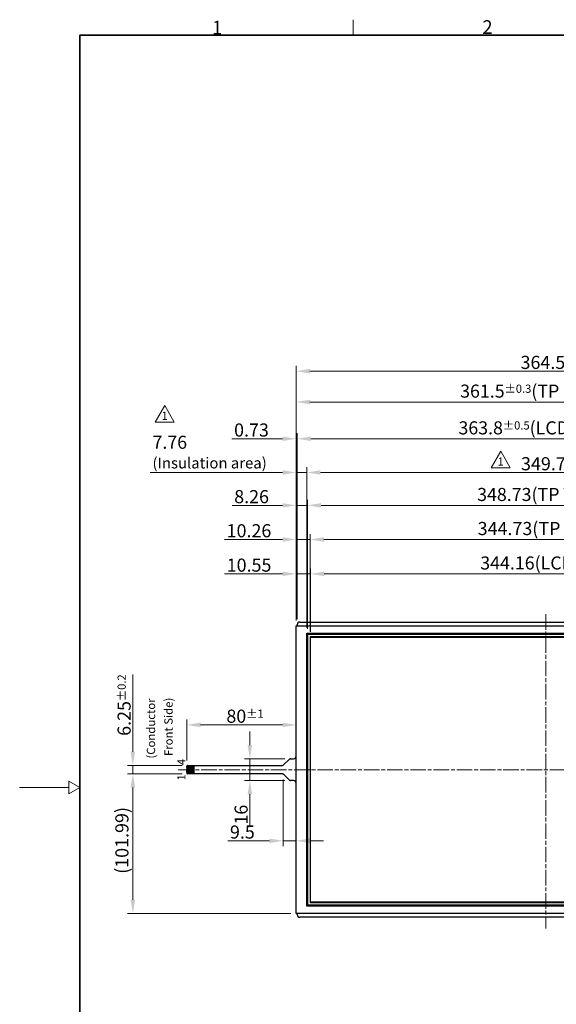
# Model space of a CAD drawing. Units: millimetres. Extents: x 45 to 1653, y 42 to 1154.
# Drawn here: x 45 to 438, y 434 to 1154 of the extents above; entities that cross this region are included whole.
import ezdxf

# ---------------------------------------------------------------- set-up
doc = ezdxf.new("R2010")
doc.units = ezdxf.units.MM
doc.header["$LTSCALE"] = 4
doc.linetypes.add('CHAIN', pattern=[0.3543, 0.2362, -0.0295, 0.0591, -0.0295])
for name, color, linetype, lineweight in [('Sketch Geometry(TDC)', 179, 'Continuous', 25), ('作業平面(TDC)', 1, 'CHAIN', 9), ('寸法(TDC)', 179, 'Continuous', 9), ('表示ｴｯｼﾞ(TDC)', 7, 'Continuous', 25), ('記号(TDC)', 7, 'Continuous', 18)]:
    doc.layers.add(name, color=color, linetype=linetype, lineweight=lineweight)
doc.styles.add('TDC', font='txt')
doc.styles.add('現在の視点-TDC', font='txt')
doc.dimstyles.new('TDC', dxfattribs={"dimscale": 4, "dimtxt": 2.4, "dimasz": 2.5, "dimexe": 1, "dimexo": 1, "dimgap": 0.4, "dimtad": 1, "dimrnd": 1e-08, "dimdsep": 46, "dimtxsty": 'TDC', "dimcen": 0.09, "dimdle": 10, "dimclrd": 179, "dimclre": 179, "dimclrt": 179, "dimazin": 2, "dimtfac": 0.625, "dimtmove": 0, "dimatfit": 3, "dimfxl": 1, "dimtolj": 1, "dimlwd": 9, "dimlwe": 9, "dimarcsym": 0})

# ---------------------------------------------------------------- blocks, each defined once
blk = doc.blocks.new('図面枠 TDC-A3')
at = {"layer": 'Sketch Geometry(TDC)', "linetype": 'Continuous', "lineweight": 18}
for p, q in [((72.36, 285.59), (72.36, 288.44)), ((20.36, 148.09), (11.36, 148.09)), ((22.36, 148.09), (20.36, 149.25)), ((20.36, 149.25), (20.36, 146.94)), ((20.36, 146.94), (22.36, 148.09))]:
    blk.add_line(p, q, dxfattribs=at)
at = {"layer": 'Sketch Geometry(TDC)', "linetype": 'Continuous', "lineweight": 35}
for p, q in [((22.36, 285.59), (410.36, 285.59)), ((22.36, 10.59), (22.36, 285.59))]:
    blk.add_line(p, q, dxfattribs=at)
at = {"layer": '記号(TDC)', "color": 7, "char_height": 2.4892, "attachment_point": 7, "style": '現在の視点-TDC'}
for s, insert in [('\\fMS Gothic|b0|i0;\\H2.4892;1', (46.55, 285.75)), ('\\fMS Gothic|b0|i0;\\H2.4892;2', (95.99, 285.85))]:
    blk.add_mtext(s, dxfattribs=dict(at, insert=insert))
blk = doc.blocks.new('*D70')
at = {"layer": 'Defpoints', "color": 0, "linetype": 'Continuous'}
for p in [(612.29, 847.36), (248.49, 711.36), (612.29, 711.36)]:
    blk.add_point(p, dxfattribs=at)
at = {"layer": '寸法(TDC)', "color": 179, "linetype": 'Continuous', "lineweight": 9}
for p, q in [((248.49, 715.36), (248.49, 851.36)), ((612.29, 715.36), (612.29, 851.36)), ((258.49, 847.36), (602.29, 847.36))]:
    blk.add_line(p, q, dxfattribs=at)
at = {"layer": '寸法(TDC)', "color": 179, "linetype": 'Continuous'}
for points in [[(258.49, 849.03), (258.49, 845.7), (248.49, 847.36)], [(602.29, 849.03), (602.29, 845.7), (612.29, 847.36)]]:
    blk.add_solid(points, dxfattribs=at)
at = {"layer": '寸法(TDC)', "color": 179, "linetype": 'Continuous', "lineweight": 9, "insert": (366.52, 860.11), "char_height": 9.6, "attachment_point": 1, "style": 'TDC'}
blk.add_mtext('\\A1;\\fMS Gothic|b0|i0;\\H9.5504;363.8{\\H6;±0.5}(LCD Outline)', dxfattribs=at)
blk = doc.blocks.new('*D72')
at = {"layer": 'Defpoints', "color": 0, "linetype": 'Continuous'}
for p in [(602.76, 773.72), (258.03, 702.43), (602.76, 702.43)]:
    blk.add_point(p, dxfattribs=at)
at = {"layer": '寸法(TDC)', "color": 179, "linetype": 'Continuous', "lineweight": 9}
for p, q in [((258.03, 706.43), (258.03, 777.72)), ((602.76, 706.43), (602.76, 777.72)), ((268.03, 773.72), (592.76, 773.72))]:
    blk.add_line(p, q, dxfattribs=at)
at = {"layer": '寸法(TDC)', "color": 179, "linetype": 'Continuous'}
for points in [[(268.03, 775.39), (268.03, 772.05), (258.03, 773.72)], [(592.76, 775.39), (592.76, 772.05), (602.76, 773.72)]]:
    blk.add_solid(points, dxfattribs=at)
at = {"layer": '寸法(TDC)', "color": 179, "linetype": 'Continuous', "lineweight": 9, "insert": (380.56, 786.53), "char_height": 9.6, "attachment_point": 1, "style": 'TDC'}
blk.add_mtext('\\A1;\\fMS Gothic|b0|i0;\\H9.6000;344.73(TP A.A.)', dxfattribs=at)
blk = doc.blocks.new('*D73')
at = {"layer": 'Defpoints', "color": 0, "linetype": 'Continuous'}
for p in [(609.27, 874.22), (247.77, 710.51), (609.27, 710.51)]:
    blk.add_point(p, dxfattribs=at)
at = {"layer": '寸法(TDC)', "color": 179, "linetype": 'Continuous', "lineweight": 9}
for p, q in [((247.77, 714.51), (247.77, 878.22)), ((257.77, 874.22), (599.27, 874.22)), ((609.27, 714.51), (609.27, 878.22))]:
    blk.add_line(p, q, dxfattribs=at)
at = {"layer": '寸法(TDC)', "color": 179, "linetype": 'Continuous'}
for points in [[(257.77, 875.88), (257.77, 872.55), (247.77, 874.22)], [(599.27, 875.88), (599.27, 872.55), (609.27, 874.22)]]:
    blk.add_solid(points, dxfattribs=at)
at = {"layer": '寸法(TDC)', "color": 179, "linetype": 'Continuous', "lineweight": 9, "insert": (367.75, 886.97), "char_height": 9.6, "attachment_point": 1, "style": 'TDC'}
blk.add_mtext('\\A1;\\fMS Gothic|b0|i0;\\H9.5504;361.5{\\H6;±0.3}(TP Outline)', dxfattribs=at)
blk = doc.blocks.new('*D76')
at = {"layer": 'Defpoints', "color": 0, "linetype": 'Continuous'}
for p in [(612.29, 896.78), (247.77, 710.51), (612.29, 711.36)]:
    blk.add_point(p, dxfattribs=at)
at = {"layer": '寸法(TDC)', "color": 179, "linetype": 'Continuous', "lineweight": 9}
for p, q in [((247.77, 714.51), (247.77, 900.78)), ((612.29, 715.36), (612.29, 900.78)), ((257.77, 896.78), (602.29, 896.78))]:
    blk.add_line(p, q, dxfattribs=at)
at = {"layer": '寸法(TDC)', "color": 179, "linetype": 'Continuous'}
for points in [[(257.77, 898.45), (257.77, 895.11), (247.77, 896.78)], [(602.29, 898.45), (602.29, 895.11), (612.29, 896.78)]]:
    blk.add_solid(points, dxfattribs=at)
at = {"layer": '寸法(TDC)', "color": 179, "linetype": 'Continuous', "lineweight": 9, "insert": (411.95, 907.98), "char_height": 9.6, "attachment_point": 1, "style": 'TDC'}
blk.add_mtext('\\A1;364.53', dxfattribs=at)
blk = doc.blocks.new('*D77')
at = {"layer": 'Defpoints', "color": 0, "linetype": 'Continuous'}
for p in [(248.49, 847.36), (247.77, 710.51), (248.49, 711.36)]:
    blk.add_point(p, dxfattribs=at)
at = {"layer": '寸法(TDC)', "color": 179, "linetype": 'Continuous', "lineweight": 9}
for p, q in [((247.77, 714.51), (247.77, 851.36)), ((248.49, 715.36), (248.49, 851.36)), ((237.77, 847.36), (200.74, 847.36)), ((248.49, 847.36), (247.77, 847.36)), ((258.49, 847.36), (268.49, 847.36))]:
    blk.add_line(p, q, dxfattribs=at)
at = {"layer": '寸法(TDC)', "color": 179, "linetype": 'Continuous'}
for points in [[(237.77, 849.03), (237.77, 845.7), (247.77, 847.36)], [(258.49, 849.03), (258.49, 845.7), (248.49, 847.36)]]:
    blk.add_solid(points, dxfattribs=at)
at = {"layer": '寸法(TDC)', "color": 179, "linetype": 'Continuous', "lineweight": 9, "insert": (202.34, 858.56), "char_height": 9.6, "attachment_point": 1, "style": 'TDC'}
blk.add_mtext('\\A1;0.73', dxfattribs=at)
blk = doc.blocks.new('*D78')
at = {"layer": 'Defpoints', "color": 0, "linetype": 'Continuous'}
for p in [(258.03, 773.72), (247.77, 710.51), (258.03, 702.43)]:
    blk.add_point(p, dxfattribs=at)
at = {"layer": '寸法(TDC)', "color": 179, "linetype": 'Continuous', "lineweight": 9}
for p, q in [((247.77, 714.51), (247.77, 777.72)), ((258.03, 706.43), (258.03, 777.72)), ((237.77, 773.72), (195.28, 773.72)), ((258.03, 773.72), (247.77, 773.72)), ((268.03, 773.72), (278.03, 773.72))]:
    blk.add_line(p, q, dxfattribs=at)
at = {"layer": '寸法(TDC)', "color": 179, "linetype": 'Continuous'}
for points in [[(237.77, 775.39), (237.77, 772.05), (247.77, 773.72)], [(268.03, 775.39), (268.03, 772.05), (258.03, 773.72)]]:
    blk.add_solid(points, dxfattribs=at)
at = {"layer": '寸法(TDC)', "color": 179, "linetype": 'Continuous', "lineweight": 9, "insert": (196.88, 784.92), "char_height": 9.6, "attachment_point": 1, "style": 'TDC'}
blk.add_mtext('\\A1;10.26', dxfattribs=at)
blk = doc.blocks.new('*D80')
at = {"layer": 'Defpoints', "color": 0, "linetype": 'Continuous'}
for p in [(168.27, 608.55), (128.27, 602.3), (168.27, 602.3)]:
    blk.add_point(p, dxfattribs=at)
at = {"layer": '寸法(TDC)', "color": 179, "linetype": 'Continuous', "lineweight": 9}
for p, q in [((128.27, 618.55), (128.27, 675.09)), ((164.27, 608.55), (124.27, 608.55)), ((128.27, 602.3), (128.27, 608.55)), ((164.27, 602.3), (124.27, 602.3)), ((128.27, 592.3), (128.27, 582.3))]:
    blk.add_line(p, q, dxfattribs=at)
at = {"layer": '寸法(TDC)', "color": 179, "linetype": 'Continuous'}
for points in [[(126.6, 618.55), (129.93, 618.55), (128.27, 608.55)], [(126.6, 592.3), (129.93, 592.3), (128.27, 602.3)]]:
    blk.add_solid(points, dxfattribs=at)
at = {"layer": '寸法(TDC)', "color": 179, "linetype": 'Continuous', "lineweight": 9, "insert": (117.07, 630.15), "char_height": 9.6, "attachment_point": 1, "rotation": 90, "style": 'TDC'}
blk.add_mtext('\\A1;6.25{\\H6;±0.2}', dxfattribs=at)
blk = doc.blocks.new('*D81')
at = {"layer": 'Defpoints', "color": 0, "linetype": 'Continuous'}
for p in [(247.77, 645.45), (247.77, 638.13), (167.77, 608.05)]:
    blk.add_point(p, dxfattribs=at)
at = {"layer": '寸法(TDC)', "color": 179, "linetype": 'Continuous', "lineweight": 9}
for p, q in [((167.77, 612.05), (167.77, 642.13)), ((177.77, 638.13), (237.77, 638.13))]:
    blk.add_line(p, q, dxfattribs=at)
at = {"layer": '寸法(TDC)', "color": 179, "linetype": 'Continuous'}
for points in [[(177.77, 639.8), (177.77, 636.47), (167.77, 638.13)], [(237.77, 639.8), (237.77, 636.47), (247.77, 638.13)]]:
    blk.add_solid(points, dxfattribs=at)
at = {"layer": '寸法(TDC)', "color": 179, "linetype": 'Continuous', "lineweight": 9, "insert": (196.71, 649.33), "char_height": 9.6, "attachment_point": 1, "style": 'TDC'}
blk.add_mtext('\\A1;80{\\H6;±1}', dxfattribs=at)
blk = doc.blocks.new('*D85')
at = {"layer": 'Defpoints', "color": 0, "linetype": 'Continuous'}
for p in [(128.27, 602.3), (168.27, 602.3), (247.77, 500.31)]:
    blk.add_point(p, dxfattribs=at)
at = {"layer": '寸法(TDC)', "color": 179, "linetype": 'Continuous', "lineweight": 9}
for p, q in [((164.27, 602.3), (124.27, 602.3)), ((128.27, 510.31), (128.27, 592.3)), ((243.77, 500.31), (124.27, 500.31))]:
    blk.add_line(p, q, dxfattribs=at)
at = {"layer": '寸法(TDC)', "color": 179, "linetype": 'Continuous'}
for points in [[(126.6, 592.3), (129.93, 592.3), (128.27, 602.3)], [(126.6, 510.31), (129.93, 510.31), (128.27, 500.31)]]:
    blk.add_solid(points, dxfattribs=at)
at = {"layer": '寸法(TDC)', "color": 179, "linetype": 'Continuous', "lineweight": 9, "insert": (115.46, 529.26), "char_height": 9.6, "attachment_point": 1, "rotation": 90, "style": 'TDC'}
blk.add_mtext('\\A1;(101.99)', dxfattribs=at)
blk = doc.blocks.new('*D86')
at = {"layer": 'Defpoints', "color": 0, "linetype": 'Continuous'}
for p in [(604.76, 798.65), (256.03, 704.43), (604.76, 704.43)]:
    blk.add_point(p, dxfattribs=at)
at = {"layer": '寸法(TDC)', "color": 179, "linetype": 'Continuous', "lineweight": 9}
for p, q in [((256.03, 708.43), (256.03, 802.65)), ((604.76, 708.43), (604.76, 802.65)), ((266.03, 798.65), (594.76, 798.65))]:
    blk.add_line(p, q, dxfattribs=at)
at = {"layer": '寸法(TDC)', "color": 179, "linetype": 'Continuous'}
for points in [[(266.03, 800.32), (266.03, 796.99), (256.03, 798.65)], [(594.76, 800.32), (594.76, 796.99), (604.76, 798.65)]]:
    blk.add_solid(points, dxfattribs=at)
at = {"layer": '寸法(TDC)', "color": 179, "linetype": 'Continuous', "lineweight": 9, "insert": (380.19, 811.4), "char_height": 9.6, "attachment_point": 1, "style": 'TDC'}
blk.add_mtext('\\A1;\\fMS Gothic|b0|i0;\\H9.5504;348.73(TP V.A.)', dxfattribs=at)
blk = doc.blocks.new('*D88')
at = {"layer": 'Defpoints', "color": 0, "linetype": 'Continuous'}
for p in [(256.03, 798.65), (247.77, 710.51), (256.03, 704.43)]:
    blk.add_point(p, dxfattribs=at)
at = {"layer": '寸法(TDC)', "color": 179, "linetype": 'Continuous', "lineweight": 9}
for p, q in [((247.77, 714.51), (247.77, 802.65)), ((256.03, 708.43), (256.03, 802.65)), ((237.77, 798.65), (200.83, 798.65)), ((256.03, 798.65), (247.77, 798.65)), ((266.03, 798.65), (276.03, 798.65))]:
    blk.add_line(p, q, dxfattribs=at)
at = {"layer": '寸法(TDC)', "color": 179, "linetype": 'Continuous'}
for points in [[(237.77, 800.32), (237.77, 796.99), (247.77, 798.65)], [(266.03, 800.32), (266.03, 796.99), (256.03, 798.65)]]:
    blk.add_solid(points, dxfattribs=at)
at = {"layer": '寸法(TDC)', "color": 179, "linetype": 'Continuous', "lineweight": 9, "insert": (202.43, 809.85), "char_height": 9.6, "attachment_point": 1, "style": 'TDC'}
blk.add_mtext('\\A1;8.26', dxfattribs=at)
blk = doc.blocks.new('*D92')
at = {"layer": 'Defpoints', "color": 0, "linetype": 'Continuous'}
for p in [(602.47, 748.58), (258.31, 702.21), (602.47, 702.21)]:
    blk.add_point(p, dxfattribs=at)
at = {"layer": '寸法(TDC)', "color": 179, "linetype": 'Continuous', "lineweight": 9}
for p, q in [((258.31, 706.21), (258.31, 752.58)), ((602.47, 706.21), (602.47, 752.58)), ((268.31, 748.58), (592.47, 748.58))]:
    blk.add_line(p, q, dxfattribs=at)
at = {"layer": '寸法(TDC)', "color": 179, "linetype": 'Continuous'}
for points in [[(268.31, 750.24), (268.31, 746.91), (258.31, 748.58)], [(592.47, 750.24), (592.47, 746.91), (602.47, 748.58)]]:
    blk.add_solid(points, dxfattribs=at)
at = {"layer": '寸法(TDC)', "color": 179, "linetype": 'Continuous', "lineweight": 9, "insert": (382.47, 761.33), "char_height": 9.6, "attachment_point": 1, "style": 'TDC'}
blk.add_mtext('\\A1;\\fMS Gothic|b0|i0;\\H9.5504;344.16(LCD A.A.)', dxfattribs=at)
blk = doc.blocks.new('*D93')
at = {"layer": 'Defpoints', "color": 0, "linetype": 'Continuous'}
for p in [(258.31, 748.58), (247.77, 710.51), (258.31, 702.21)]:
    blk.add_point(p, dxfattribs=at)
at = {"layer": '寸法(TDC)', "color": 179, "linetype": 'Continuous', "lineweight": 9}
for p, q in [((247.77, 714.51), (247.77, 752.58)), ((258.31, 706.21), (258.31, 752.58)), ((237.77, 748.58), (195.33, 748.58)), ((258.31, 748.58), (247.77, 748.58)), ((268.31, 748.58), (278.31, 748.58))]:
    blk.add_line(p, q, dxfattribs=at)
at = {"layer": '寸法(TDC)', "color": 179, "linetype": 'Continuous'}
for points in [[(237.77, 750.24), (237.77, 746.91), (247.77, 748.58)], [(268.31, 750.24), (268.31, 746.91), (258.31, 748.58)]]:
    blk.add_solid(points, dxfattribs=at)
at = {"layer": '寸法(TDC)', "color": 179, "linetype": 'Continuous', "lineweight": 9, "insert": (196.93, 759.78), "char_height": 9.6, "attachment_point": 1, "style": 'TDC'}
blk.add_mtext('\\A1;10.55', dxfattribs=at)
blk = doc.blocks.new('*D96')
at = {"layer": 'Defpoints', "color": 0, "linetype": 'Continuous'}
for p in [(238.27, 602.3), (247.77, 573.25), (247.77, 553.41)]:
    blk.add_point(p, dxfattribs=at)
at = {"layer": '寸法(TDC)', "color": 179, "linetype": 'Continuous', "lineweight": 9}
for p, q in [((238.27, 598.3), (238.27, 549.41)), ((228.27, 553.41), (197.72, 553.41)), ((247.77, 553.41), (238.27, 553.41)), ((257.77, 553.41), (267.77, 553.41))]:
    blk.add_line(p, q, dxfattribs=at)
at = {"layer": '寸法(TDC)', "color": 179, "linetype": 'Continuous'}
for points in [[(228.27, 555.07), (228.27, 551.74), (238.27, 553.41)], [(257.77, 555.07), (257.77, 551.74), (247.77, 553.41)]]:
    blk.add_solid(points, dxfattribs=at)
at = {"layer": '寸法(TDC)', "color": 179, "linetype": 'Continuous', "lineweight": 9, "insert": (199.32, 564.61), "char_height": 9.6, "attachment_point": 1, "style": 'TDC'}
blk.add_mtext('\\A1;9.5', dxfattribs=at)
blk = doc.blocks.new('*D97')
at = {"layer": 'Defpoints', "color": 0, "linetype": 'Continuous'}
for p in [(243.58, 613.43), (213.89, 597.43), (243.58, 597.43)]:
    blk.add_point(p, dxfattribs=at)
at = {"layer": '寸法(TDC)', "color": 179, "linetype": 'Continuous', "lineweight": 9}
for p, q in [((213.89, 623.43), (213.89, 633.43)), ((239.58, 613.43), (209.89, 613.43)), ((213.89, 613.43), (213.89, 597.43)), ((239.58, 597.43), (209.89, 597.43)), ((213.89, 587.43), (213.89, 563.66))]:
    blk.add_line(p, q, dxfattribs=at)
at = {"layer": '寸法(TDC)', "color": 179, "linetype": 'Continuous'}
for points in [[(212.22, 623.43), (215.55, 623.43), (213.89, 613.43)], [(212.22, 587.43), (215.55, 587.43), (213.89, 597.43)]]:
    blk.add_solid(points, dxfattribs=at)
at = {"layer": '寸法(TDC)', "color": 179, "linetype": 'Continuous', "lineweight": 9, "insert": (202.69, 565.26), "char_height": 9.6, "attachment_point": 1, "rotation": 90, "style": 'TDC'}
blk.add_mtext('\\A1;16', dxfattribs=at)
blk = doc.blocks.new('*D103')
at = {"layer": 'Defpoints', "color": 0, "linetype": 'Continuous'}
for p in [(605.26, 822.7), (255.53, 705.23), (605.26, 705.23)]:
    blk.add_point(p, dxfattribs=at)
at = {"layer": '寸法(TDC)', "color": 179, "linetype": 'Continuous', "lineweight": 9}
for p, q in [((255.53, 709.23), (255.53, 826.7)), ((265.53, 822.7), (595.26, 822.7)), ((605.26, 709.23), (605.26, 826.7))]:
    blk.add_line(p, q, dxfattribs=at)
at = {"layer": '寸法(TDC)', "color": 179, "linetype": 'Continuous'}
for points in [[(265.53, 824.37), (265.53, 821.04), (255.53, 822.7)], [(595.26, 824.37), (595.26, 821.04), (605.26, 822.7)]]:
    blk.add_solid(points, dxfattribs=at)
at = {"layer": '寸法(TDC)', "color": 179, "linetype": 'Continuous', "lineweight": 9, "insert": (412.31, 833.9), "char_height": 9.6, "attachment_point": 1, "style": 'TDC'}
blk.add_mtext('\\A1;349.73', dxfattribs=at)
blk = doc.blocks.new('*D104')
at = {"layer": 'Defpoints', "color": 0, "linetype": 'Continuous'}
for p in [(247.77, 822.7), (247.77, 710.51), (255.53, 705.23)]:
    blk.add_point(p, dxfattribs=at)
at = {"layer": '寸法(TDC)', "color": 179, "linetype": 'Continuous', "lineweight": 9}
for p, q in [((237.77, 822.7), (141.03, 822.7)), ((247.77, 714.51), (247.77, 826.7)), ((255.53, 822.7), (247.77, 822.7)), ((255.53, 709.23), (255.53, 826.7)), ((265.53, 822.7), (275.53, 822.7))]:
    blk.add_line(p, q, dxfattribs=at)
at = {"layer": '寸法(TDC)', "color": 179, "linetype": 'Continuous'}
for points in [[(237.77, 824.37), (237.77, 821.04), (247.77, 822.7)], [(265.53, 824.37), (265.53, 821.04), (255.53, 822.7)]]:
    blk.add_solid(points, dxfattribs=at)
at = {"layer": '寸法(TDC)', "color": 179, "linetype": 'Continuous', "lineweight": 9, "insert": (142.63, 849.58), "char_height": 9.6, "attachment_point": 1, "style": 'TDC'}
blk.add_mtext('\\A1;\\fMS Gothic|b0|i0;\\H9.5504;7.76\\P\\fMS Gothic|b0|i0;\\H8.0000;(Insulation area)', dxfattribs=at)
blk = doc.blocks.new('改訂記号_1_')
at = {"layer": 'Sketch Geometry(TDC)', "linetype": 'Continuous', "lineweight": 18}
for p, q in [((0, 1.52), (-1.75, -1.52)), ((1.75, -1.52), (0, 1.52)), ((-1.75, -1.52), (1.75, -1.52))]:
    blk.add_line(p, q, dxfattribs=at)
at = {"layer": '記号(TDC)', "color": 179, "insert": (0, -1.12), "char_height": 1.4986, "attachment_point": 8, "style": '現在の視点-TDC'}
blk.add_mtext('\\fMS Gothic|b0|i0;\\H1.4986;1', dxfattribs=at)

msp = doc.modelspace()

# ---------------------------------------------------------------- linework, layer by layer
at = {"layer": 'Sketch Geometry(TDC)'}
for p, q in [((256.0258, 704.4347), (604.7558, 704.4347)), ((256.0258, 506.3947), (256.0258, 704.4347)), ((258.3108, 702.2097), (602.4708, 702.2097)), ((258.3108, 508.6197), (258.3108, 702.2097)), ((237.8531, 602.3047), (238.2658, 602.3047)), ((238.5584, 602.0136), (238.2658, 602.3047)), ((604.7558, 506.3947), (256.0258, 506.3947)), ((602.4708, 508.6197), (258.3108, 508.6197))]:
    msp.add_line(p, q, dxfattribs=at)
at = {"layer": '作業平面(TDC)', "linetype": 'CHAIN', "ltscale": 11.995484}
for p, q in [((430.3908, 719.0796), (430.3908, 489.2527)), ((161.3234, 605.4147), (618.8711, 605.4147))]:
    msp.add_line(p, q, dxfattribs=at)
at = {"layer": '表示ｴｯｼﾞ(TDC)'}
for p, q in [((250.4908, 713.3647), (610.2908, 713.3647)), ((247.7658, 500.3147), (247.7658, 710.5147)), ((247.7658, 710.5147), (609.2658, 710.5147)), ((248.4908, 710.5147), (248.4908, 711.3647)), ((255.5258, 705.2347), (605.2558, 705.2347)), ((255.5258, 505.5947), (255.5258, 705.2347)), ((256.0258, 704.4347), (256.0258, 506.3947)), ((604.7558, 704.4347), (256.0258, 704.4347)), ((602.7558, 702.4347), (258.0258, 702.4347)), ((258.0258, 702.4347), (258.0258, 508.3947)), ((238.5584, 608.8458), (242.8732, 613.1386)), ((243.5785, 613.4297), (245.7658, 613.4297)), ((167.7658, 607.6547), (167.7658, 608.0547)), ((172.7658, 607.6547), (167.7658, 607.6547)), ((167.7658, 607.6547), (167.7658, 606.9547)), ((167.7658, 606.9547), (172.7658, 606.9547)), ((167.7658, 606.4047), (167.7658, 606.9547)), ((172.7658, 606.4047), (167.7658, 606.4047)), ((167.7658, 606.4047), (167.7658, 605.7047)), ((167.7658, 605.7047), (172.7658, 605.7047)), ((167.7658, 605.1547), (167.7658, 605.7047)), ((172.7658, 605.1547), (167.7658, 605.1547)), ((167.7658, 605.1547), (167.7658, 604.4547)), ((168.2658, 608.5547), (172.7658, 608.5547)), ((172.7658, 608.5547), (172.7658, 602.3047)), ((172.7658, 608.5547), (237.8531, 608.5547)), ((167.7658, 604.4547), (172.7658, 604.4547)), ((167.7658, 603.9047), (167.7658, 604.4547)), ((172.7658, 603.9047), (167.7658, 603.9047)), ((167.7658, 603.9047), (167.7658, 603.2047)), ((167.7658, 602.8047), (167.7658, 603.2047)), ((167.7658, 603.2047), (172.7658, 603.2047)), ((172.7658, 602.3047), (168.2658, 602.3047)), ((237.8531, 602.3047), (172.7658, 602.3047)), ((242.8732, 597.7208), (238.5584, 602.0136)), ((245.7658, 597.4297), (243.5785, 597.4297)), ((605.2558, 505.5947), (255.5258, 505.5947)), ((256.0258, 506.3947), (604.7558, 506.3947)), ((258.0258, 508.3947), (602.7558, 508.3947)), ((609.2658, 500.3147), (247.7658, 500.3147)), ((248.4908, 499.4647), (248.4908, 500.3147)), ((610.2908, 497.4647), (250.4908, 497.4647))]:
    msp.add_line(p, q, dxfattribs=at)
for centre, radius, start, end in [((250.4908, 711.3647), 2, 89.999998, 180), ((243.5785, 612.4297), 1, 90, 134.8534638), ((245.7658, 615.4297), 2, 270, 0), ((168.2658, 608.0547), 0.5, 90, 180), ((237.8531, 609.5547), 1, 270, 314.8534638), ((168.2658, 602.8047), 0.5, 180, 270), ((237.8531, 601.3047), 1, 45.1465362, 90), ((243.5785, 598.4297), 1, 225.1465362, 270), ((245.7658, 595.4297), 2, 0, 90), ((250.4908, 499.4647), 2, 179.9999981, 270)]:
    msp.add_arc(centre, radius, start, end, dxfattribs=at)

# ---------------------------------------------------------------- block references
at = {"xscale": 4, "yscale": 4, "zscale": 4}
for name, p in [('図面枠 TDC-A3', (0, 0)), ('改訂記号_1_', (151.5889, 865.6059)), ('改訂記号_1_', (397.418, 832.1888))]:
    msp.add_blockref(name, p, dxfattribs=at)

# ---------------------------------------------------------------- texts
at = {"layer": '記号(TDC)', "color": 178, "insert": (147.9243, 613.5547), "char_height": 6.08, "attachment_point": 4, "rotation": 90, "line_spacing_factor": 1.265217, "style": '現在の視点-TDC'}
msp.add_mtext('\\fMS Gothic|b0|i0;\\H6.0800;(Conductor\\P\\fMS Gothic|b0|i0;\\H6.0800; \\fArial|b0|i0;\\H6.0800;F\\fMS Gothic|b0|i0;\\H6.0800;ront Side)', dxfattribs=at)
at = {"layer": '記号(TDC)', "color": 178, "char_height": 5.9944, "width": 7.267494, "attachment_point": 5, "rotation": 90, "line_spacing_factor": 1.5, "style": '現在の視点-TDC'}
for s, insert in [('\\fMS Gothic|b0|i0;\\H5.9944;4', (163.7658, 611.0547)), ('\\fMS Gothic|b0|i0;\\H5.9944;1', (163.7658, 599.8047))]:
    msp.add_mtext(s, dxfattribs=dict(at, insert=insert))

# ---------------------------------------------------------------- dimensions: what is measured, and where the dimension line sits
at = {"layer": '寸法(TDC)', "color": 179, "linetype": 'Continuous', "lineweight": 9}
for base, p1, p2, override, picture, middle in [((612.2907818476, 896.7803918589), (247.7657818476, 710.514716633), (612.2907818476, 711.3647165631), {"dimgap": 0.4, "dimdec": 2, "dimtol": 0, "dimlim": 0, "dimtp": 0, "dimtm": 0, "dimtdec": 2, "dimtofl": 0, "dimatfit": 1}, '*D76', (430.0282818476, 896.7803918589)), ((248.4907818476, 847.364716633), (247.7657818476, 710.514716633), (248.4907818476, 711.364716633), {"dimgap": 0.4, "dimdec": 2, "dimtol": 0, "dimlim": 0, "dimtp": 0, "dimtm": 0, "dimtdec": 2, "dimtofl": 1, "dimatfit": 1}, '*D77', (214.2510619897, 847.364716633)), ((605.2558, 822.7034), (255.5258, 705.2347), (605.2558, 705.2347), {"dimgap": 0.4, "dimdec": 2, "dimtol": 0, "dimlim": 0, "dimtp": 0, "dimtm": 0, "dimtdec": 2, "dimtofl": 0, "dimatfit": 1}, '*D103', (430.3908, 822.7034)), ((256.0258, 798.6518), (247.7658, 710.5147), (256.0258, 704.4347), {"dimgap": 0.4, "dimdec": 2, "dimtol": 0, "dimlim": 0, "dimtp": 0, "dimtm": 0, "dimtdec": 2, "dimtofl": 1, "dimatfit": 1}, '*D88', (214.2998, 798.6518)), ((258.0258, 773.7207), (247.7658, 710.5147), (258.0258, 702.4347), {"dimgap": 0.4, "dimdec": 2, "dimtol": 0, "dimlim": 0, "dimtp": 0, "dimtm": 0, "dimtdec": 2, "dimtofl": 1, "dimatfit": 1}, '*D78', (211.5221, 773.7207)), ((258.3107818476, 748.5767642451), (247.7657818476, 710.514716633), (258.3107818476, 702.209716633), {"dimgap": 0.4, "dimdec": 2, "dimtol": 0, "dimlim": 0, "dimtp": 0, "dimtm": 0, "dimtdec": 2, "dimtofl": 1, "dimatfit": 1}, '*D93', (211.5464936784, 748.5767642451)), ((247.7658, 638.1339), (167.7658, 608.0547), (247.7658, 645.4504), {"dimgap": 0.4, "dimdec": 2, "dimse2": 1, "dimtol": 1, "dimlim": 0, "dimtp": 1, "dimtm": 1, "dimtdec": 2, "dimtofl": 0, "dimatfit": 1}, '*D81', (207.7658, 638.1339)), ((247.7658, 553.408), (238.2658, 602.3047), (247.7658, 573.2509), {"dimgap": 0.4, "dimdec": 2, "dimse2": 1, "dimtol": 0, "dimlim": 0, "dimtp": 0, "dimtm": 0, "dimtdec": 2, "dimtofl": 1, "dimatfit": 1}, '*D96', (207.9917, 553.408))]:
    dim = msp.add_linear_dim(base=base, p1=p1, p2=p2, dimstyle='TDC', override=override, dxfattribs=at)
    dim.commit()
    dim.dimension.update_dxf_attribs({"geometry": picture, "text_midpoint": middle, "dimtype": 160})
for base, p1, p2, text, override, picture, middle in [((609.2658, 874.2153), (247.7658, 710.5147), (609.2658, 710.5147), '\\fMS Gothic|b0|i0;\\H9.5504;<>(TP Outline)', {"dimgap": 0.4, "dimdec": 2, "dimtol": 1, "dimlim": 0, "dimtp": 0.3, "dimtm": 0.3, "dimtdec": 2, "dimtofl": 0, "dimatfit": 1}, '*D73', (428.5158, 874.2153)), ((612.2908, 847.3647), (248.4908, 711.3647), (612.2908, 711.3647), '\\fMS Gothic|b0|i0;\\H9.5504;<>(LCD Outline)', {"dimgap": 0.4, "dimdec": 2, "dimtol": 1, "dimlim": 0, "dimtp": 0.5, "dimtm": 0.5, "dimtdec": 2, "dimtofl": 0, "dimatfit": 1}, '*D70', (430.3908, 847.3647)), ((247.7658, 822.7034), (255.5258, 705.2347), (247.7658, 710.5147), '\\fMS Gothic|b0|i0;\\H9.5504;<>\\P\\fMS Gothic|b0|i0;\\H8.0000;(Insulation area)', {"dimgap": 0.4, "dimdec": 2, "dimtol": 0, "dimlim": 0, "dimtp": 0, "dimtm": 0, "dimtdec": 2, "dimtofl": 1, "dimatfit": 1, "dimtvp": -0.25}, '*D104', (184.3993, 822.7034)), ((604.7558, 798.6518), (256.0258, 704.4347), (604.7558, 704.4347), '\\fMS Gothic|b0|i0;\\H9.5504;<>(TP V.A.)', {"dimgap": 0.4, "dimdec": 2, "dimtol": 0, "dimlim": 0, "dimtp": 0, "dimtm": 0, "dimtdec": 2, "dimtofl": 0, "dimatfit": 1}, '*D86', (425.0074, 798.6518)), ((602.4708, 748.5768), (258.3108, 702.2097), (602.4708, 702.2097), '\\fMS Gothic|b0|i0;\\H9.5504;<>(LCD A.A.)', {"dimgap": 0.4, "dimdec": 2, "dimtol": 0, "dimlim": 0, "dimtp": 0, "dimtm": 0, "dimtdec": 2, "dimtofl": 0, "dimatfit": 1}, '*D92', (430.3908, 748.5768))]:
    dim = msp.add_linear_dim(base=base, p1=p1, p2=p2, text=text, dimstyle='TDC', override=override, dxfattribs=at)
    dim.commit()
    dim.dimension.update_dxf_attribs({"geometry": picture, "text_midpoint": middle, "dimtype": 160})
for base, p1, p2, angle, text, picture, middle in [((602.7558, 773.7207), (258.0258, 702.4347), (602.7558, 702.4347), 180, '\\fMS Gothic|b0|i0;\\H9.6000;<>(TP A.A.)', '*D72', (425.6095, 773.7207)), ((128.2658, 602.3047), (247.7658, 500.3147), (168.2658, 602.3047), 90, '(<>)', '*D85', (128.2658, 551.3097))]:
    dim = msp.add_linear_dim(base=base, p1=p1, p2=p2, angle=angle, text=text, dimstyle='TDC', override={"dimgap": 0.4, "dimdec": 2, "dimtol": 0, "dimlim": 0, "dimtp": 0, "dimtm": 0, "dimtdec": 2, "dimtofl": 0, "dimatfit": 1}, dxfattribs=at)
    dim.commit()
    dim.dimension.update_dxf_attribs({"geometry": picture, "text_midpoint": middle, "dimtype": 160})
for base, p1, p2, override, picture, middle in [((128.2658, 602.3047), (168.2658, 608.5547), (168.2658, 602.3047), {"dimgap": 0.4, "dimdec": 2, "dimtol": 1, "dimlim": 0, "dimtp": 0.2, "dimtm": 0.2, "dimtdec": 2, "dimtofl": 1, "dimatfit": 1}, '*D80', (128.2658, 651.8217)), ((213.8875, 597.4297), (243.5785, 613.4297), (243.5785, 597.4297), {"dimgap": 0.4, "dimdec": 2, "dimtol": 0, "dimlim": 0, "dimtp": 0, "dimtm": 0, "dimtdec": 2, "dimtofl": 1, "dimatfit": 1}, '*D97', (213.8875, 570.5424))]:
    dim = msp.add_linear_dim(base=base, p1=p1, p2=p2, angle=270, dimstyle='TDC', override=override, dxfattribs=at)
    dim.commit()
    dim.dimension.update_dxf_attribs({"geometry": picture, "text_midpoint": middle, "dimtype": 160})

doc.saveas('drawing.dxf')
